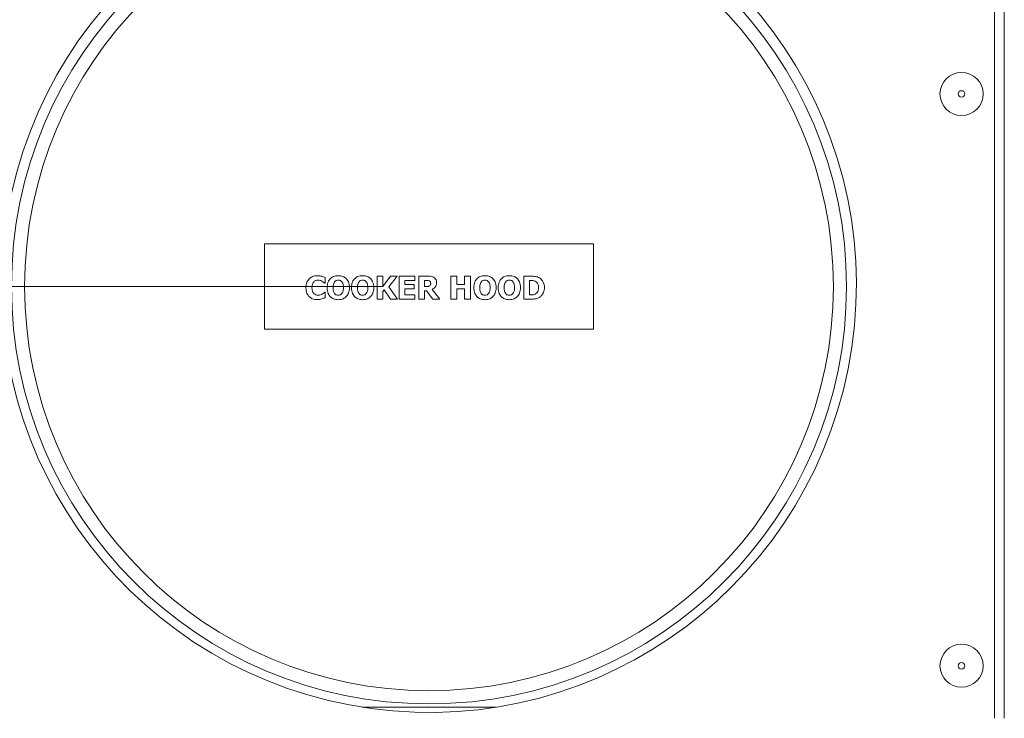
# Model space of a CAD drawing. Units: millimetres. Extents: x 0 to 7511, y -387 to 2079.
# Drawn here: x 1350 to 1500, y 378 to 484 of the extents above; entities that cross this region are included whole.
import ezdxf

# ---------------------------------------------------------------- set-up
doc = ezdxf.new("R2010")
doc.units = ezdxf.units.MM
doc.header["$LTSCALE"] = 7
doc.layers.add('Dimensions(EnSy)', color=7, linetype='Continuous', lineweight=5)
doc.layers.add('Visible Edges(EnSy)', color=7, linetype='Continuous', lineweight=15)
doc.styles.add('EnSy normal', font='arial.ttf')
doc.dimstyles.new('EnSy', dxfattribs={"dimscale": 7, "dimtxt": 3.5, "dimasz": 2.5, "dimexe": 1, "dimexo": 1, "dimgap": 0.5, "dimtad": 1, "dimdec": 1, "dimrnd": 1e-08, "dimzin": 0, "dimtxsty": 'EnSy normal', "dimcen": 0.09, "dimdle": 10, "dimclrd": 7, "dimclre": 7, "dimclrt": 7, "dimazin": 0, "dimtfac": 1, "dimtmove": 0, "dimatfit": 3, "dimfxl": 1, "dimtolj": 1, "dimtzin": 0, "dimlwd": 9, "dimlwe": 9, "dimarcsym": 0})

# ---------------------------------------------------------------- blocks, each defined once
blk = doc.blocks.new('*D18')
at = {"layer": 'Defpoints', "color": 0, "linetype": 'Continuous', "transparency": 16777216}
for p in [(903.94, 673.21), (566.23, 443.41), (1412.54, 443.41)]:
    blk.add_point(p, dxfattribs=at)
at = {"layer": 'Dimensions(EnSy)', "color": 7, "linetype": 'Continuous', "lineweight": 9, "transparency": 16777216}
for p, q in [((896.94, 673.21), (559.23, 673.21)), ((566.23, 655.71), (566.23, 460.91)), ((1405.54, 443.41), (559.23, 443.41))]:
    blk.add_line(p, q, dxfattribs=at)
at = {"layer": 'Dimensions(EnSy)', "color": 7, "linetype": 'Continuous', "transparency": 16777216}
for points in [[(563.31, 655.71), (569.14, 655.71), (566.23, 673.21)], [(563.31, 460.91), (569.14, 460.91), (566.23, 443.41)]]:
    blk.add_solid(points, dxfattribs=at)
at = {"layer": 'Dimensions(EnSy)', "color": 7, "linetype": 'Continuous', "lineweight": 9, "transparency": 16777216, "insert": (550.21, 531.08), "char_height": 24.5, "attachment_point": 4, "rotation": 90, "style": 'EnSy normal'}
blk.add_mtext('\\A1;230', dxfattribs=at)

msp = doc.modelspace()

# ---------------------------------------------------------------- linework, layer by layer
at = {"layer": 'Visible Edges(EnSy)'}
for p, q in [((1498.54, 654.71), (1498.54, 377.71)), ((1500.04, 654.71), (1500.04, 377.71)), ((1387.54, 449.91), (1437.54, 449.91)), ((1387.54, 436.91), (1387.54, 449.91)), ((1437.54, 449.91), (1437.54, 436.91)), ((1405.54, 444.99), (1404.66, 444.99)), ((1404.66, 444.99), (1404.66, 441.49)), ((1405.54, 443.42), (1405.54, 444.99)), ((1406.67, 444.99), (1405.54, 443.42)), ((1406.43, 443.36), (1407.68, 444.99)), ((1407.68, 444.99), (1406.67, 444.99)), ((1410.38, 444.99), (1408.02, 444.99)), ((1408.02, 444.99), (1408.02, 441.49)), ((1410.38, 444.32), (1410.38, 444.99)), ((1412.38, 444.99), (1410.98, 444.99)), ((1410.98, 444.99), (1410.98, 441.49)), ((1416.76, 444.99), (1415.88, 444.99)), ((1415.88, 444.99), (1415.88, 441.49)), ((1416.76, 443.7), (1416.76, 444.99)), ((1418.83, 444.99), (1417.96, 444.99)), ((1417.96, 444.99), (1417.96, 443.7)), ((1418.83, 441.49), (1418.83, 444.99)), ((1428.06, 444.99), (1426.97, 444.99)), ((1426.97, 444.99), (1426.97, 441.49)), ((1396.64, 443.93), (1396.73, 443.93)), ((1396.73, 443.93), (1396.73, 444.76)), ((1407.73, 441.49), (1406.43, 443.36)), ((1408.89, 443.7), (1408.89, 444.32)), ((1408.89, 444.32), (1410.38, 444.32)), ((1410.27, 443.7), (1408.89, 443.7)), ((1410.27, 443.04), (1410.27, 443.7)), ((1411.85, 444.34), (1412.15, 444.34)), ((1411.85, 443.4), (1411.85, 444.34)), ((1412.1, 443.4), (1411.85, 443.4)), ((1417.96, 443.7), (1416.76, 443.7)), ((1427.85, 442.14), (1427.85, 444.33)), ((1427.85, 444.33), (1427.87, 444.33)), ((1396.73, 442.54), (1396.65, 442.54)), ((1396.73, 441.72), (1396.73, 442.54)), ((1405.54, 442.67), (1405.72, 442.91)), ((1405.54, 441.49), (1405.54, 442.67)), ((1405.72, 442.91), (1406.67, 441.49)), ((1408.89, 443.04), (1410.27, 443.04)), ((1408.89, 442.15), (1408.89, 443.04)), ((1410.38, 442.15), (1408.89, 442.15)), ((1410.38, 441.49), (1410.38, 442.15)), ((1411.85, 441.49), (1411.85, 442.77)), ((1411.85, 442.77), (1412.17, 442.77)), ((1412.17, 442.77), (1413.14, 441.49)), ((1414.21, 441.49), (1413.03, 442.98)), ((1416.76, 441.49), (1416.76, 443.04)), ((1416.76, 443.04), (1417.96, 443.04)), ((1417.96, 443.04), (1417.96, 441.49)), ((1427.87, 442.14), (1427.85, 442.14)), ((1404.66, 441.49), (1405.54, 441.49)), ((1406.67, 441.49), (1407.73, 441.49)), ((1408.02, 441.49), (1410.38, 441.49)), ((1410.98, 441.49), (1411.85, 441.49)), ((1413.14, 441.49), (1414.21, 441.49)), ((1415.88, 441.49), (1416.76, 441.49)), ((1417.96, 441.49), (1418.83, 441.49)), ((1426.97, 441.49), (1428.07, 441.49)), ((1437.54, 436.91), (1387.54, 436.91)), ((1402.38, 379.41), (1422.71, 379.41))]:
    msp.add_line(p, q, dxfattribs=at)
for centre, radius in [((1412.54, 443.41), 63.5), ((1412.54, 443.41), 61.5), ((1493.54, 472.71), 3.28), ((1493.54, 472.71), 0.5), ((1493.54, 385.71), 3.28), ((1493.54, 385.71), 0.5)]:
    msp.add_circle(centre, radius, dxfattribs=at)
msp.add_arc((1412.54, 443.61), 65, 172.7932, 170.4953, dxfattribs=at)
for points, knots in [([(1395.55, 445.06), (1395.3, 445.06), (1395.04, 445.02), (1394.63, 444.84), (1394.46, 444.73), (1394.22, 444.48), (1394.08, 444.31), (1393.87, 443.79), (1393.83, 443.51), (1393.83, 443.23)], [-0.4252363, -0.4252363, -0.4252363, -0.4252363, -0.2814109, -0.2814109, -0.1676345, -0.1676345, -0.0838845, -0.0838845, 0, 0, 0, 0]), ([(1396.24, 444.97), (1396.14, 444.99), (1396.03, 445.02), (1395.86, 445.04), (1395.74, 445.06), (1395.55, 445.06)], [-0.1657599, -0.1657599, -0.1657599, -0.1657599, -0.0582806, -0.0582806, 0, 0, 0, 0]), ([(1396.73, 444.76), (1396.66, 444.8), (1396.58, 444.84), (1396.46, 444.89), (1396.36, 444.93), (1396.24, 444.97)], [-0.09705003, -0.09705003, -0.09705003, -0.09705003, -0.03638743, -0.03638743, 0, 0, 0, 0]), ([(1398.74, 445.06), (1398.61, 445.06), (1398.48, 445.05), (1398.23, 445), (1398.11, 444.97), (1397.82, 444.85), (1397.66, 444.74), (1397.43, 444.5), (1397.29, 444.34), (1397.09, 443.81), (1397.05, 443.52), (1397.05, 443.24)], [-0.4367751, -0.4367751, -0.4367751, -0.4367751, -0.3579685, -0.3579685, -0.2856905, -0.2856905, -0.1693279, -0.1693279, -0.0856143, -0.0856143, 0, 0, 0, 0]), ([(1400.44, 443.24), (1400.44, 443.4), (1400.42, 443.56), (1400.37, 443.86), (1400.33, 444), (1400.17, 444.37), (1400.03, 444.52), (1399.8, 444.76), (1399.64, 444.86), (1399.23, 445.03), (1398.98, 445.06), (1398.74, 445.06)], [-0.2218043, -0.2218043, -0.2218043, -0.2218043, -0.1961942, -0.1961942, -0.1731157, -0.1731157, -0.1320607, -0.1320607, -0.0735406, -0.0735406, 0, 0, 0, 0]), ([(1402.45, 445.06), (1402.31, 445.06), (1402.18, 445.05), (1401.93, 445), (1401.82, 444.97), (1401.53, 444.85), (1401.37, 444.74), (1401.14, 444.5), (1401, 444.34), (1400.79, 443.81), (1400.75, 443.52), (1400.75, 443.24)], [-0.4367751, -0.4367751, -0.4367751, -0.4367751, -0.3579685, -0.3579685, -0.2856905, -0.2856905, -0.1693279, -0.1693279, -0.0856143, -0.0856143, 0, 0, 0, 0]), ([(1404.14, 443.24), (1404.14, 443.4), (1404.13, 443.56), (1404.07, 443.86), (1404.03, 444), (1403.87, 444.37), (1403.74, 444.52), (1403.51, 444.76), (1403.35, 444.86), (1402.94, 445.03), (1402.69, 445.06), (1402.45, 445.06)], [-0.2218043, -0.2218043, -0.2218043, -0.2218043, -0.1961942, -0.1961942, -0.1731157, -0.1731157, -0.1320607, -0.1320607, -0.0735406, -0.0735406, 0, 0, 0, 0]), ([(1413.29, 444.8), (1413.17, 444.88), (1413.04, 444.93), (1412.83, 444.96), (1412.67, 444.99), (1412.38, 444.99)], [-0.2980364, -0.2980364, -0.2980364, -0.2980364, -0.0869569, -0.0869569, 0, 0, 0, 0]), ([(1413.7, 444.03), (1413.7, 444.12), (1413.69, 444.22), (1413.64, 444.4), (1413.61, 444.47), (1413.48, 444.65), (1413.4, 444.73), (1413.29, 444.8)], [-0.1008818, -0.1008818, -0.1008818, -0.1008818, -0.0656981, -0.0656981, -0.0369345, -0.0369345, 0, 0, 0, 0]), ([(1421.05, 445.06), (1420.92, 445.06), (1420.79, 445.05), (1420.54, 445), (1420.42, 444.97), (1420.13, 444.85), (1419.97, 444.74), (1419.74, 444.5), (1419.6, 444.34), (1419.4, 443.81), (1419.36, 443.52), (1419.36, 443.24)], [-0.4367751, -0.4367751, -0.4367751, -0.4367751, -0.3579685, -0.3579685, -0.2856905, -0.2856905, -0.1693279, -0.1693279, -0.0856143, -0.0856143, 0, 0, 0, 0]), ([(1422.75, 443.24), (1422.75, 443.4), (1422.73, 443.56), (1422.68, 443.86), (1422.64, 444), (1422.48, 444.37), (1422.34, 444.52), (1422.11, 444.76), (1421.95, 444.86), (1421.54, 445.03), (1421.29, 445.06), (1421.05, 445.06)], [-0.2218043, -0.2218043, -0.2218043, -0.2218043, -0.1961942, -0.1961942, -0.1731157, -0.1731157, -0.1320607, -0.1320607, -0.0735406, -0.0735406, 0, 0, 0, 0]), ([(1424.76, 445.06), (1424.63, 445.06), (1424.49, 445.05), (1424.24, 445), (1424.13, 444.97), (1423.84, 444.85), (1423.68, 444.74), (1423.45, 444.5), (1423.31, 444.34), (1423.1, 443.81), (1423.06, 443.52), (1423.06, 443.24)], [-0.4367751, -0.4367751, -0.4367751, -0.4367751, -0.3579685, -0.3579685, -0.2856905, -0.2856905, -0.1693279, -0.1693279, -0.0856143, -0.0856143, 0, 0, 0, 0]), ([(1426.45, 443.24), (1426.45, 443.4), (1426.44, 443.56), (1426.38, 443.86), (1426.34, 444), (1426.18, 444.37), (1426.05, 444.52), (1425.82, 444.76), (1425.66, 444.86), (1425.25, 445.03), (1425, 445.06), (1424.76, 445.06)], [-0.2218043, -0.2218043, -0.2218043, -0.2218043, -0.1961942, -0.1961942, -0.1731157, -0.1731157, -0.1320607, -0.1320607, -0.0735406, -0.0735406, 0, 0, 0, 0]), ([(1429.35, 444.71), (1429.26, 444.77), (1429.16, 444.82), (1428.96, 444.9), (1428.86, 444.92), (1428.52, 444.97), (1428.29, 444.99), (1428.06, 444.99)], [-0.1346665, -0.1346665, -0.1346665, -0.1346665, -0.1016665, -0.1016665, -0.0692224, -0.0692224, 0, 0, 0, 0]), ([(1394.74, 443.23), (1394.74, 443.35), (1394.75, 443.47), (1394.8, 443.72), (1394.84, 443.81), (1394.92, 443.98), (1394.97, 444.06), (1395.04, 444.13)], [-0.07921985, -0.07921985, -0.07921985, -0.07921985, -0.0550384, -0.0550384, -0.02955285, -0.02955285, 0, 0, 0, 0]), ([(1395.04, 444.13), (1395.08, 444.18), (1395.13, 444.22), (1395.23, 444.29), (1395.29, 444.32), (1395.4, 444.36), (1395.51, 444.4), (1395.69, 444.4)], [-0.1626137, -0.1626137, -0.1626137, -0.1626137, -0.105042, -0.105042, -0.0532581, -0.0532581, 0, 0, 0, 0]), ([(1395.69, 444.4), (1395.79, 444.4), (1395.9, 444.38), (1396.03, 444.33), (1396.14, 444.3), (1396.26, 444.22)], [-0.1626536, -0.1626536, -0.1626536, -0.1626536, -0.0435572, -0.0435572, 0, 0, 0, 0]), ([(1396.26, 444.22), (1396.34, 444.17), (1396.41, 444.12), (1396.54, 444.02), (1396.59, 443.98), (1396.64, 443.93)], [-0.04773752, -0.04773752, -0.04773752, -0.04773752, -0.0211357, -0.0211357, 0, 0, 0, 0]), ([(1397.95, 443.24), (1397.95, 443.5), (1397.99, 443.7), (1398.09, 443.97), (1398.13, 444.06), (1398.19, 444.14)], [-0.08534454, -0.08534454, -0.08534454, -0.08534454, -0.02975995, -0.02975995, 0, 0, 0, 0]), ([(1398.19, 444.14), (1398.23, 444.18), (1398.28, 444.23), (1398.38, 444.31), (1398.43, 444.33), (1398.55, 444.38), (1398.65, 444.4), (1398.74, 444.4)], [-0.04724384, -0.04724384, -0.04724384, -0.04724384, -0.03900381, -0.03900381, -0.02906471, -0.02906471, 0, 0, 0, 0]), ([(1398.74, 444.4), (1398.8, 444.4), (1398.86, 444.39), (1398.98, 444.36), (1399.04, 444.34), (1399.17, 444.26), (1399.24, 444.2), (1399.29, 444.13)], [-0.06805214, -0.06805214, -0.06805214, -0.06805214, -0.04654357, -0.04654357, -0.02665988, -0.02665988, 0, 0, 0, 0]), ([(1399.29, 444.13), (1399.4, 443.99), (1399.45, 443.83), (1399.51, 443.6), (1399.53, 443.41), (1399.53, 443.24)], [-0.07143278, -0.07143278, -0.07143278, -0.07143278, -0.05256376, -0.05256376, 0, 0, 0, 0]), ([(1401.66, 443.24), (1401.66, 443.5), (1401.7, 443.7), (1401.79, 443.97), (1401.84, 444.06), (1401.9, 444.14)], [-0.08534454, -0.08534454, -0.08534454, -0.08534454, -0.02975995, -0.02975995, 0, 0, 0, 0]), ([(1401.9, 444.14), (1401.94, 444.18), (1401.98, 444.23), (1402.09, 444.31), (1402.14, 444.33), (1402.26, 444.38), (1402.35, 444.4), (1402.45, 444.4)], [-0.04724384, -0.04724384, -0.04724384, -0.04724384, -0.03900381, -0.03900381, -0.02906471, -0.02906471, 0, 0, 0, 0]), ([(1402.45, 444.4), (1402.51, 444.4), (1402.57, 444.39), (1402.69, 444.36), (1402.74, 444.34), (1402.88, 444.26), (1402.94, 444.2), (1403, 444.13)], [-0.06805214, -0.06805214, -0.06805214, -0.06805214, -0.04654357, -0.04654357, -0.02665988, -0.02665988, 0, 0, 0, 0]), ([(1403, 444.13), (1403.11, 443.99), (1403.15, 443.83), (1403.22, 443.6), (1403.24, 443.41), (1403.24, 443.24)], [-0.07143278, -0.07143278, -0.07143278, -0.07143278, -0.05256376, -0.05256376, 0, 0, 0, 0]), ([(1412.63, 443.52), (1412.6, 443.49), (1412.57, 443.47), (1412.48, 443.44), (1412.43, 443.43), (1412.32, 443.41), (1412.2, 443.4), (1412.1, 443.4)], [-0.04001538, -0.04001538, -0.04001538, -0.04001538, -0.03604951, -0.03604951, -0.03016804, -0.03016804, 0, 0, 0, 0]), ([(1412.15, 444.34), (1412.23, 444.34), (1412.31, 444.34), (1412.46, 444.33), (1412.52, 444.31), (1412.58, 444.29)], [-0.04404888, -0.04404888, -0.04404888, -0.04404888, -0.01892325, -0.01892325, 0, 0, 0, 0]), ([(1412.58, 444.29), (1412.62, 444.27), (1412.66, 444.24), (1412.72, 444.19), (1412.75, 444.16), (1412.79, 444.04), (1412.8, 443.98), (1412.8, 443.91)], [-0.06367979, -0.06367979, -0.06367979, -0.06367979, -0.03629836, -0.03629836, -0.01935406, -0.01935406, 0, 0, 0, 0]), ([(1412.8, 443.91), (1412.8, 443.86), (1412.8, 443.81), (1412.78, 443.72), (1412.76, 443.68), (1412.72, 443.6), (1412.68, 443.55), (1412.63, 443.52)], [-0.0407061, -0.0407061, -0.0407061, -0.0407061, -0.02874653, -0.02874653, -0.01756296, -0.01756296, 0, 0, 0, 0]), ([(1413.03, 442.98), (1413.19, 443.05), (1413.32, 443.15), (1413.55, 443.4), (1413.6, 443.51), (1413.68, 443.71), (1413.7, 443.87), (1413.7, 444.03)], [-0.08496412, -0.08496412, -0.08496412, -0.08496412, -0.06609485, -0.06609485, -0.04672964, -0.04672964, 0, 0, 0, 0]), ([(1420.26, 443.24), (1420.26, 443.5), (1420.3, 443.7), (1420.4, 443.97), (1420.44, 444.06), (1420.51, 444.14)], [-0.08534454, -0.08534454, -0.08534454, -0.08534454, -0.02975995, -0.02975995, 0, 0, 0, 0]), ([(1420.51, 444.14), (1420.54, 444.18), (1420.59, 444.23), (1420.69, 444.31), (1420.74, 444.33), (1420.86, 444.38), (1420.96, 444.4), (1421.05, 444.4)], [-0.04724384, -0.04724384, -0.04724384, -0.04724384, -0.03900381, -0.03900381, -0.02906471, -0.02906471, 0, 0, 0, 0]), ([(1421.05, 444.4), (1421.11, 444.4), (1421.17, 444.39), (1421.29, 444.36), (1421.35, 444.34), (1421.48, 444.26), (1421.55, 444.2), (1421.6, 444.13)], [-0.06805214, -0.06805214, -0.06805214, -0.06805214, -0.04654357, -0.04654357, -0.02665988, -0.02665988, 0, 0, 0, 0]), ([(1421.6, 444.13), (1421.71, 443.99), (1421.76, 443.83), (1421.82, 443.6), (1421.84, 443.41), (1421.84, 443.24)], [-0.07143278, -0.07143278, -0.07143278, -0.07143278, -0.05256376, -0.05256376, 0, 0, 0, 0]), ([(1423.97, 443.24), (1423.97, 443.5), (1424.01, 443.7), (1424.11, 443.97), (1424.15, 444.06), (1424.21, 444.14)], [-0.08534454, -0.08534454, -0.08534454, -0.08534454, -0.02975995, -0.02975995, 0, 0, 0, 0]), ([(1424.21, 444.14), (1424.25, 444.18), (1424.29, 444.23), (1424.4, 444.31), (1424.45, 444.33), (1424.57, 444.38), (1424.66, 444.4), (1424.76, 444.4)], [-0.04724384, -0.04724384, -0.04724384, -0.04724384, -0.03900381, -0.03900381, -0.02906471, -0.02906471, 0, 0, 0, 0]), ([(1424.76, 444.4), (1424.82, 444.4), (1424.88, 444.39), (1425, 444.36), (1425.06, 444.34), (1425.19, 444.26), (1425.25, 444.2), (1425.31, 444.13)], [-0.06805214, -0.06805214, -0.06805214, -0.06805214, -0.04654357, -0.04654357, -0.02665988, -0.02665988, 0, 0, 0, 0]), ([(1425.31, 444.13), (1425.42, 443.99), (1425.46, 443.83), (1425.53, 443.6), (1425.55, 443.41), (1425.55, 443.24)], [-0.07143278, -0.07143278, -0.07143278, -0.07143278, -0.05256376, -0.05256376, 0, 0, 0, 0]), ([(1427.87, 444.33), (1427.98, 444.33), (1428.26, 444.33), (1428.5, 444.31), (1428.61, 444.27), (1428.71, 444.22)], [-0.07293621, -0.07293621, -0.07293621, -0.07293621, -0.03546426, -0.03546426, 0, 0, 0, 0]), ([(1428.71, 444.22), (1428.8, 444.17), (1428.88, 444.11), (1429.01, 443.95), (1429.07, 443.87), (1429.17, 443.6), (1429.2, 443.42), (1429.2, 443.24)], [-0.1150686, -0.1150686, -0.1150686, -0.1150686, -0.0846665, -0.0846665, -0.0542164, -0.0542164, 0, 0, 0, 0]), ([(1430.1, 443.23), (1430.1, 443.43), (1430.08, 443.62), (1429.96, 444.02), (1429.87, 444.17), (1429.68, 444.45), (1429.53, 444.6), (1429.35, 444.71)], [-0.1373173, -0.1373173, -0.1373173, -0.1373173, -0.1027345, -0.1027345, -0.0631727, -0.0631727, 0, 0, 0, 0]), ([(1393.83, 443.23), (1393.83, 442.94), (1393.87, 442.64), (1394.08, 442.13), (1394.21, 441.98), (1394.46, 441.73), (1394.62, 441.62), (1395.04, 441.46), (1395.29, 441.42), (1395.55, 441.42)], [-0.2306103, -0.2306103, -0.2306103, -0.2306103, -0.1795715, -0.1795715, -0.1354002, -0.1354002, -0.075363, -0.075363, 0, 0, 0, 0]), ([(1395.06, 442.32), (1395.01, 442.37), (1394.96, 442.42), (1394.89, 442.54), (1394.85, 442.61), (1394.8, 442.76), (1394.74, 442.92), (1394.74, 443.23)], [-0.2554874, -0.2554874, -0.2554874, -0.2554874, -0.1776734, -0.1776734, -0.0920112, -0.0920112, 0, 0, 0, 0]), ([(1395.69, 442.07), (1395.52, 442.07), (1395.39, 442.12), (1395.22, 442.19), (1395.13, 442.25), (1395.06, 442.32)], [-0.05263686, -0.05263686, -0.05263686, -0.05263686, -0.03299785, -0.03299785, 0, 0, 0, 0]), ([(1396.29, 442.26), (1396.21, 442.21), (1396.11, 442.17), (1395.98, 442.11), (1395.86, 442.07), (1395.69, 442.07)], [-0.1475591, -0.1475591, -0.1475591, -0.1475591, -0.050235, -0.050235, 0, 0, 0, 0]), ([(1396.65, 442.54), (1396.6, 442.5), (1396.55, 442.45), (1396.46, 442.37), (1396.41, 442.33), (1396.29, 442.26)], [-0.09509254, -0.09509254, -0.09509254, -0.09509254, -0.04101345, -0.04101345, 0, 0, 0, 0]), ([(1397.05, 443.24), (1397.05, 443.07), (1397.06, 442.91), (1397.12, 442.61), (1397.16, 442.46), (1397.32, 442.11), (1397.44, 441.96), (1397.69, 441.72), (1397.85, 441.61), (1398.25, 441.45), (1398.5, 441.41), (1398.74, 441.41)], [-0.237818, -0.237818, -0.237818, -0.237818, -0.2060519, -0.2060519, -0.1773468, -0.1773468, -0.1311661, -0.1311661, -0.0731746, -0.0731746, 0, 0, 0, 0]), ([(1398.19, 442.34), (1398.09, 442.47), (1398.04, 442.61), (1397.97, 442.86), (1397.95, 443.05), (1397.95, 443.24)], [-0.08714363, -0.08714363, -0.08714363, -0.08714363, -0.05630295, -0.05630295, 0, 0, 0, 0]), ([(1398.74, 442.07), (1398.68, 442.07), (1398.62, 442.08), (1398.52, 442.11), (1398.46, 442.13), (1398.31, 442.21), (1398.25, 442.27), (1398.19, 442.34)], [-0.09129007, -0.09129007, -0.09129007, -0.09129007, -0.05097972, -0.05097972, -0.026599, -0.026599, 0, 0, 0, 0]), ([(1398.74, 441.41), (1398.87, 441.41), (1399, 441.42), (1399.25, 441.47), (1399.37, 441.5), (1399.66, 441.63), (1399.82, 441.74), (1400.07, 441.99), (1400.2, 442.16), (1400.4, 442.66), (1400.44, 442.95), (1400.44, 443.24)], [-0.3839662, -0.3839662, -0.3839662, -0.3839662, -0.3191459, -0.3191459, -0.2596441, -0.2596441, -0.1632959, -0.1632959, -0.085542, -0.085542, 0, 0, 0, 0]), ([(1399.29, 442.35), (1399.26, 442.3), (1399.21, 442.26), (1399.11, 442.18), (1399.06, 442.15), (1398.93, 442.09), (1398.84, 442.07), (1398.74, 442.07)], [-0.05743747, -0.05743747, -0.05743747, -0.05743747, -0.04367714, -0.04367714, -0.02859992, -0.02859992, 0, 0, 0, 0]), ([(1399.53, 443.24), (1399.53, 442.93), (1399.49, 442.77), (1399.43, 442.58), (1399.37, 442.46), (1399.29, 442.35)], [-0.0612046, -0.0612046, -0.0612046, -0.0612046, -0.04009905, -0.04009905, 0, 0, 0, 0]), ([(1400.75, 443.24), (1400.75, 443.07), (1400.77, 442.91), (1400.82, 442.61), (1400.87, 442.46), (1401.02, 442.11), (1401.15, 441.96), (1401.39, 441.72), (1401.55, 441.61), (1401.96, 441.45), (1402.2, 441.41), (1402.45, 441.41)], [-0.237818, -0.237818, -0.237818, -0.237818, -0.2060519, -0.2060519, -0.1773468, -0.1773468, -0.1311661, -0.1311661, -0.0731746, -0.0731746, 0, 0, 0, 0]), ([(1401.9, 442.34), (1401.8, 442.47), (1401.75, 442.61), (1401.68, 442.86), (1401.66, 443.05), (1401.66, 443.24)], [-0.08714363, -0.08714363, -0.08714363, -0.08714363, -0.05630295, -0.05630295, 0, 0, 0, 0]), ([(1402.45, 442.07), (1402.39, 442.07), (1402.33, 442.08), (1402.23, 442.11), (1402.16, 442.13), (1402.02, 442.21), (1401.95, 442.27), (1401.9, 442.34)], [-0.09129007, -0.09129007, -0.09129007, -0.09129007, -0.05097972, -0.05097972, -0.026599, -0.026599, 0, 0, 0, 0]), ([(1402.45, 441.41), (1402.58, 441.41), (1402.71, 441.42), (1402.96, 441.47), (1403.08, 441.5), (1403.37, 441.63), (1403.53, 441.74), (1403.78, 441.99), (1403.9, 442.16), (1404.1, 442.66), (1404.14, 442.95), (1404.14, 443.24)], [-0.3839662, -0.3839662, -0.3839662, -0.3839662, -0.3191459, -0.3191459, -0.2596441, -0.2596441, -0.1632959, -0.1632959, -0.085542, -0.085542, 0, 0, 0, 0]), ([(1403, 442.35), (1402.96, 442.3), (1402.92, 442.26), (1402.82, 442.18), (1402.77, 442.15), (1402.64, 442.09), (1402.54, 442.07), (1402.45, 442.07)], [-0.05743747, -0.05743747, -0.05743747, -0.05743747, -0.04367714, -0.04367714, -0.02859992, -0.02859992, 0, 0, 0, 0]), ([(1403.24, 443.24), (1403.24, 442.93), (1403.19, 442.77), (1403.14, 442.58), (1403.08, 442.46), (1403, 442.35)], [-0.0612046, -0.0612046, -0.0612046, -0.0612046, -0.04009905, -0.04009905, 0, 0, 0, 0]), ([(1419.36, 443.24), (1419.36, 443.07), (1419.37, 442.91), (1419.43, 442.61), (1419.47, 442.46), (1419.63, 442.11), (1419.75, 441.96), (1420, 441.72), (1420.16, 441.61), (1420.56, 441.45), (1420.81, 441.41), (1421.05, 441.41)], [-0.237818, -0.237818, -0.237818, -0.237818, -0.2060519, -0.2060519, -0.1773468, -0.1773468, -0.1311661, -0.1311661, -0.0731746, -0.0731746, 0, 0, 0, 0]), ([(1420.5, 442.34), (1420.41, 442.47), (1420.35, 442.61), (1420.28, 442.86), (1420.26, 443.05), (1420.26, 443.24)], [-0.08714363, -0.08714363, -0.08714363, -0.08714363, -0.05630295, -0.05630295, 0, 0, 0, 0]), ([(1421.05, 442.07), (1420.99, 442.07), (1420.93, 442.08), (1420.83, 442.11), (1420.77, 442.13), (1420.62, 442.21), (1420.56, 442.27), (1420.5, 442.34)], [-0.09129007, -0.09129007, -0.09129007, -0.09129007, -0.05097972, -0.05097972, -0.026599, -0.026599, 0, 0, 0, 0]), ([(1421.05, 441.41), (1421.18, 441.41), (1421.32, 441.42), (1421.56, 441.47), (1421.68, 441.5), (1421.97, 441.63), (1422.13, 441.74), (1422.38, 441.99), (1422.51, 442.16), (1422.71, 442.66), (1422.75, 442.95), (1422.75, 443.24)], [-0.3839662, -0.3839662, -0.3839662, -0.3839662, -0.3191459, -0.3191459, -0.2596441, -0.2596441, -0.1632959, -0.1632959, -0.085542, -0.085542, 0, 0, 0, 0]), ([(1421.6, 442.35), (1421.57, 442.3), (1421.52, 442.26), (1421.42, 442.18), (1421.37, 442.15), (1421.24, 442.09), (1421.15, 442.07), (1421.05, 442.07)], [-0.05743747, -0.05743747, -0.05743747, -0.05743747, -0.04367714, -0.04367714, -0.02859992, -0.02859992, 0, 0, 0, 0]), ([(1421.84, 443.24), (1421.84, 442.93), (1421.8, 442.77), (1421.74, 442.58), (1421.68, 442.46), (1421.6, 442.35)], [-0.0612046, -0.0612046, -0.0612046, -0.0612046, -0.04009905, -0.04009905, 0, 0, 0, 0]), ([(1423.06, 443.24), (1423.06, 443.07), (1423.08, 442.91), (1423.13, 442.61), (1423.18, 442.46), (1423.33, 442.11), (1423.46, 441.96), (1423.7, 441.72), (1423.86, 441.61), (1424.27, 441.45), (1424.51, 441.41), (1424.76, 441.41)], [-0.237818, -0.237818, -0.237818, -0.237818, -0.2060519, -0.2060519, -0.1773468, -0.1773468, -0.1311661, -0.1311661, -0.0731746, -0.0731746, 0, 0, 0, 0]), ([(1424.21, 442.34), (1424.11, 442.47), (1424.06, 442.61), (1423.99, 442.86), (1423.97, 443.05), (1423.97, 443.24)], [-0.08714363, -0.08714363, -0.08714363, -0.08714363, -0.05630295, -0.05630295, 0, 0, 0, 0]), ([(1424.76, 442.07), (1424.7, 442.07), (1424.64, 442.08), (1424.54, 442.11), (1424.47, 442.13), (1424.33, 442.21), (1424.26, 442.27), (1424.21, 442.34)], [-0.09129007, -0.09129007, -0.09129007, -0.09129007, -0.05097972, -0.05097972, -0.026599, -0.026599, 0, 0, 0, 0]), ([(1424.76, 441.41), (1424.89, 441.41), (1425.02, 441.42), (1425.27, 441.47), (1425.39, 441.5), (1425.68, 441.63), (1425.84, 441.74), (1426.09, 441.99), (1426.22, 442.16), (1426.41, 442.66), (1426.45, 442.95), (1426.45, 443.24)], [-0.3839662, -0.3839662, -0.3839662, -0.3839662, -0.3191459, -0.3191459, -0.2596441, -0.2596441, -0.1632959, -0.1632959, -0.085542, -0.085542, 0, 0, 0, 0]), ([(1425.31, 442.35), (1425.27, 442.3), (1425.23, 442.26), (1425.13, 442.18), (1425.08, 442.15), (1424.95, 442.09), (1424.86, 442.07), (1424.76, 442.07)], [-0.05743747, -0.05743747, -0.05743747, -0.05743747, -0.04367714, -0.04367714, -0.02859992, -0.02859992, 0, 0, 0, 0]), ([(1425.55, 443.24), (1425.55, 442.93), (1425.5, 442.77), (1425.45, 442.58), (1425.39, 442.46), (1425.31, 442.35)], [-0.0612046, -0.0612046, -0.0612046, -0.0612046, -0.04009905, -0.04009905, 0, 0, 0, 0]), ([(1428.76, 442.28), (1428.7, 442.24), (1428.63, 442.21), (1428.47, 442.16), (1428.42, 442.15), (1428.21, 442.14), (1428.03, 442.14), (1427.87, 442.14)], [-0.07114654, -0.07114654, -0.07114654, -0.07114654, -0.06142196, -0.06142196, -0.04751547, -0.04751547, 0, 0, 0, 0]), ([(1429.2, 443.24), (1429.2, 443.11), (1429.18, 442.97), (1429.11, 442.69), (1429.05, 442.59), (1428.94, 442.42), (1428.85, 442.34), (1428.76, 442.28)], [-0.08571589, -0.08571589, -0.08571589, -0.08571589, -0.06220569, -0.06220569, -0.03461927, -0.03461927, 0, 0, 0, 0]), ([(1429.34, 441.76), (1429.48, 441.85), (1429.6, 441.96), (1429.77, 442.17), (1429.88, 442.33), (1430.06, 442.75), (1430.1, 442.99), (1430.1, 443.23)], [-0.2270919, -0.2270919, -0.2270919, -0.2270919, -0.1382204, -0.1382204, -0.073175, -0.073175, 0, 0, 0, 0]), ([(1395.55, 441.42), (1395.68, 441.42), (1395.83, 441.42), (1396.04, 441.46), (1396.15, 441.49), (1396.25, 441.52)], [-0.06590301, -0.06590301, -0.06590301, -0.06590301, -0.03171244, -0.03171244, 0, 0, 0, 0]), ([(1396.25, 441.52), (1396.34, 441.55), (1396.42, 441.58), (1396.52, 441.62), (1396.62, 441.67), (1396.73, 441.72)], [-0.4122322, -0.4122322, -0.4122322, -0.4122322, -0.0357931, -0.0357931, 0, 0, 0, 0]), ([(1428.07, 441.49), (1428.31, 441.49), (1428.55, 441.5), (1428.98, 441.58), (1429.17, 441.65), (1429.34, 441.76)], [-0.1329913, -0.1329913, -0.1329913, -0.1329913, -0.0616427, -0.0616427, 0, 0, 0, 0])]:
    msp.add_open_spline(points, degree=3, knots=knots, dxfattribs=at)

# ---------------------------------------------------------------- dimensions: what is measured, and where the dimension line sits
at = {"layer": 'Dimensions(EnSy)', "color": 7, "linetype": 'Continuous', "lineweight": 9}
dim = msp.add_linear_dim(base=(566.23, 443.41), p1=(903.94, 673.21), p2=(1412.54, 443.41), angle=90, dimstyle='EnSy', override={"dimgap": 0.5, "dimdec": 0, "dimtol": 0, "dimlim": 0, "dimtp": 0, "dimtm": 0, "dimtdec": 0, "dimtofl": 0, "dimatfit": 1}, dxfattribs=at)
dim.commit()
dim.dimension.update_dxf_attribs({"geometry": '*D18', "text_midpoint": (566.23, 558.31), "dimtype": 160})

doc.saveas('drawing.dxf')
